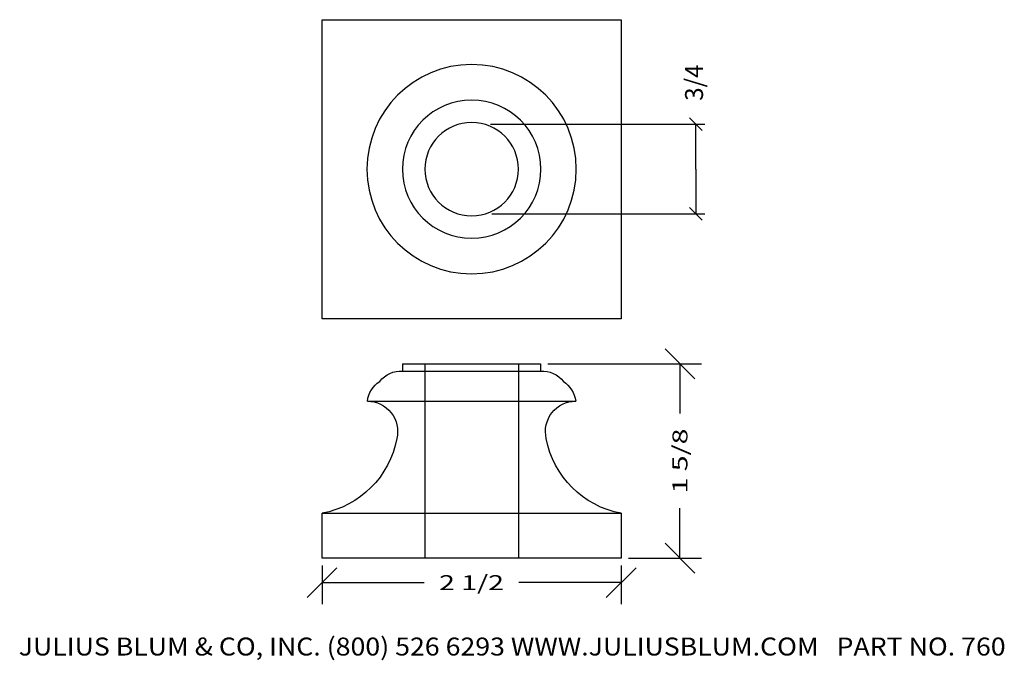
# Model space of a CAD drawing. Extents: x 27.47 to 35.7, y 8.1 to 13.46.
import ezdxf
from ezdxf.enums import TextEntityAlignment as Align

# ---------------------------------------------------------------- set-up
doc = ezdxf.new("R2010")
doc.units = 0
doc.layers.get('0').update_dxf_attribs({"color": 250, "linetype": 'CONTINUOUS'})
doc.layers.get('DEFPOINTS').update_dxf_attribs({"color": 250, "linetype": 'CONTINUOUS'})
for name, color, linetype in [('ADP1DETAIL', 250, 'CONTINUOUS'), ('ADP2DETAIL', 250, 'CONTINUOUS'), ('ADPDIM', 250, 'CONTINUOUS')]:
    doc.layers.add(name, color=color, linetype=linetype)

msp = doc.modelspace()

# ---------------------------------------------------------------- linework, layer by layer
at = {"color": 3, "linetype": 'CONTINUOUS', "ltscale": 0.125, "flags": 128}
for points in [[(33.0708, 12.6392), (33.1768, 12.5331)], [(31.4075, 12.5862), (33.1988, 12.5862)], [(33.1238, 12.2109), (33.1238, 12.5862)], [(33.1238, 12.2109), (33.1238, 11.8357)], [(33.1768, 11.7827), (33.0708, 11.8887)], [(31.4174, 11.8357), (33.1988, 11.8357)]]:
    msp.add_lwpolyline(points, dxfattribs=at)
at = {"layer": 'ADP1DETAIL', "color": 7, "linetype": 'CONTINUOUS', "flags": 128}
for points in [[(29.9987, 10.9598), (29.9987, 13.4598)], [(29.9987, 13.4598), (32.4987, 13.4598)], [(32.4987, 13.4598), (32.4987, 10.9598)], [(32.4987, 10.9598), (29.9987, 10.9598)], [(30.6723, 10.5826), (31.8252, 10.5826)], [(30.6723, 10.5826), (30.6723, 10.5201)], [(31.8252, 10.5826), (31.8252, 10.5201)], [(30.6723, 10.5201), (31.8252, 10.5201)], [(30.378, 10.2701), (32.1195, 10.2701)], [(29.9987, 9.3326), (32.4987, 9.3326)], [(29.9987, 8.9576), (29.9987, 9.3326)], [(32.4987, 9.3326), (32.4987, 8.9576)], [(32.4987, 8.9576), (29.9987, 8.9576)]]:
    msp.add_lwpolyline(points, dxfattribs=at)
at = {"layer": 'ADP1DETAIL', "color": 7, "linetype": 'CONTINUOUS', "extrusion": (0, 0, -1)}
for radius in [0.875, 0.5781, 0.3906]:
    msp.add_circle((-31.2497, 12.2098), radius, dxfattribs=at)
for centre, radius, start, end in [((-30.6545, 10.3018), 0.219, 37.67058, 94.67382), ((-31.843, 10.3018), 0.219, 85.32618, 142.32942), ((-30.6139, 10.238), 0.2381, 7.74813, 56.1065), ((-31.8835, 10.238), 0.2381, 123.8935, 172.25187), ((-30.3775, 10.0168), 0.2533, 90.1062, 193.52632), ((-32.12, 10.0168), 0.2533, 346.47368, 89.8938), ((-29.8559, 10.1004), 0.781, 190.53665, 259.46335), ((-32.6415, 10.1004), 0.781, 280.53665, 349.46335)]:
    msp.add_arc(centre, radius, start, end, dxfattribs=at)
at = {"layer": 'ADP2DETAIL', "color": 5, "linetype": 'CONTINUOUS', "flags": 128}
for points in [[(30.8573, 10.5863), (30.8573, 8.9576)], [(31.6413, 10.5863), (31.6413, 8.9576)]]:
    msp.add_lwpolyline(points, dxfattribs=at)
at = {"layer": 'ADPDIM', "color": 3, "linetype": 'CONTINUOUS', "ltscale": 0.125, "flags": 128}
for points in [[(33.116, 10.4576), (32.866, 10.7076)], [(31.8877, 10.5826), (33.171, 10.5826)], [(32.991, 10.5826), (32.991, 10.1659)], [(32.991, 8.9576), (32.991, 9.3743)], [(33.116, 8.8326), (32.866, 9.0826)], [(29.9987, 8.8951), (29.9987, 8.5725)], [(32.4987, 8.8951), (32.4987, 8.5725)], [(32.5612, 8.9576), (33.171, 8.9576)], [(29.8737, 8.6275), (30.1237, 8.8775)], [(32.3737, 8.6275), (32.6237, 8.8775)], [(29.9987, 8.7525), (30.8529, 8.7525)], [(32.4987, 8.7525), (31.6446, 8.7525)]]:
    msp.add_lwpolyline(points, dxfattribs=at)
at = {"layer": 'DEFPOINTS', "color": 3, "linetype": 'CONTINUOUS', "ltscale": 0.125, "flags": 128}
for points in [[(31.6226, 12.0933), (31.6226, 12.0933)], [(31.6226, 12.0933), (31.6226, 12.0933)], [(31.8252, 10.5826), (31.8252, 10.5826)], [(31.8252, 10.5826), (31.8252, 10.5826)], [(32.991, 10.5826), (32.991, 10.5826)], [(32.991, 10.5826), (32.991, 10.5826)], [(29.9987, 8.9576), (29.9987, 8.9576)], [(29.9987, 8.9576), (29.9987, 8.9576)], [(32.4987, 8.9576), (32.4987, 8.9576)], [(32.4987, 8.9576), (32.4987, 8.9576)], [(32.4987, 8.9576), (32.4987, 8.9576)], [(32.4987, 8.9576), (32.4987, 8.9576)], [(32.4987, 8.7525), (32.4987, 8.7525)], [(32.4987, 8.7525), (32.4987, 8.7525)]]:
    msp.add_lwpolyline(points, dxfattribs=at)

# ---------------------------------------------------------------- texts
at = {"color": 3}
e = msp.add_text(' 3/4', height=0.15, rotation=90, dxfattribs=at)
e.set_placement((33.1838, 12.7362), (33.1838, 13.0848), align=Align.FIT)
e.dxf.unprotected_set("ltscale", 0)
e = msp.add_text('JULIUS BLUM & CO, INC. (800) 526 6293 WWW.JULIUSBLUM.COM   PART NO. 760', height=0.15, dxfattribs=at)
e.set_placement((27.4635, 8.1433), (35.7135, 8.1433), align=Align.FIT)
e.dxf.unprotected_set("ltscale", 0)
at = {"layer": 'ADPDIM', "color": 3}
e = msp.add_text('1 5/8', height=0.125, rotation=90, dxfattribs=at)
e.set_placement((33.0535, 9.4993), (33.0535, 10.0409), align=Align.FIT)
e.dxf.unprotected_set("ltscale", 0)
e = msp.add_text('2 1/2', height=0.125, dxfattribs=at)
e.set_placement((30.9779, 8.69), (31.5196, 8.69), align=Align.FIT)
e.dxf.unprotected_set("ltscale", 0)

doc.saveas('drawing.dxf')
